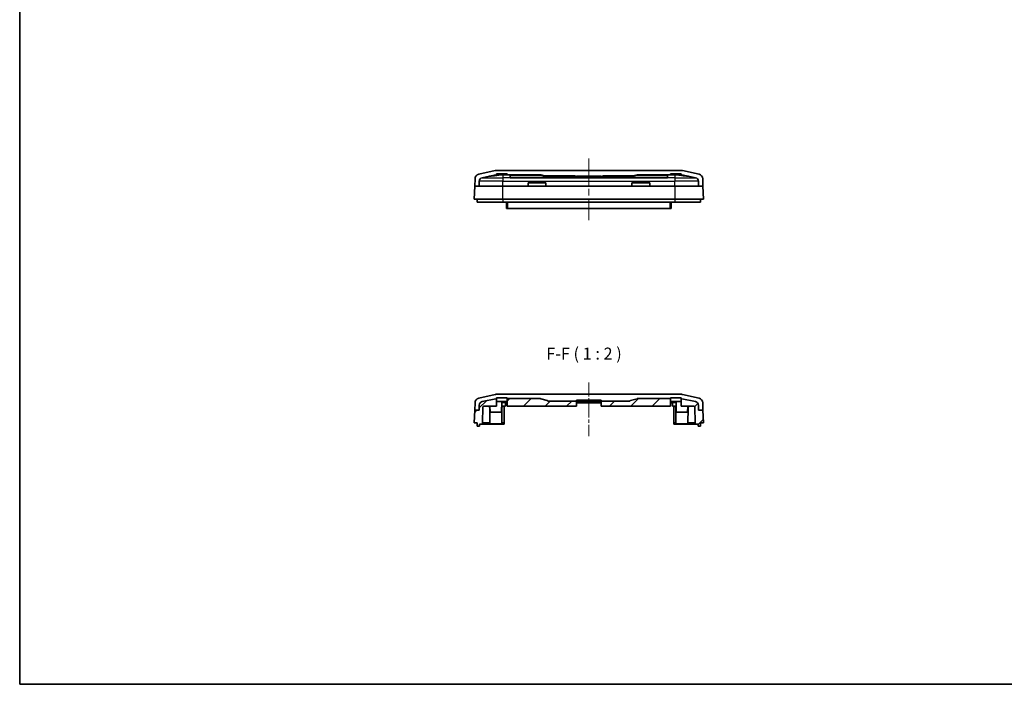
# Model space of a CAD drawing. Units: millimetres. Extents: x 0 to 3404, y 0 to 562.
# Drawn here: x 2406 to 2819, y 0 to 278 of the extents above; entities that cross this region are included whole.
import ezdxf

# ---------------------------------------------------------------- set-up
doc = ezdxf.new("R2010")
doc.units = ezdxf.units.MM
doc.header["$LTSCALE"] = 2
doc.linetypes.add('CHAIN', pattern=[0.3543, 0.2362, -0.0295, 0.0591, -0.0295])
for name, color, linetype, lineweight in [('Border (ISO)', 7, 'Continuous', 35), ('Symbol (ISO)', 7, 'Continuous', 18), ('Visible (ISO)', 7, 'Continuous', 35), ('Visible Narrow (ISO)', 7, 'Continuous', 25)]:
    doc.layers.add(name, color=color, linetype=linetype, lineweight=lineweight)
doc.layers.add('Centerline (ISO)', color=7, linetype='Continuous', lineweight=18, true_color=0x80ffff)
doc.layers.add('Hatch (ISO)', color=1, linetype='Continuous', lineweight=18, true_color=0xff0000)
doc.styles.add('Note Text (TK)', font='MS PGothic.ttf')

# ---------------------------------------------------------------- blocks, each defined once
blk = doc.blocks.new('図面枠 tk図枠')
at = {"layer": 'Border (ISO)'}
for p, q in [((14.5, 289), (14.5, 8)), ((14.5, 8), (405.5, 8))]:
    blk.add_line(p, q, dxfattribs=at)

msp = doc.modelspace()

# ---------------------------------------------------------------- hatches: boundary and pattern name
at = {"layer": 'Hatch (ISO)'}
h = msp.add_hatch(dxfattribs=at)
h.set_pattern_fill('ANSI31', color=256, scale=50.8, style=0)
h.set_pattern_definition([(45, (2377, -16), (-4.49013, 4.49013), [])])
edge = h.paths.add_edge_path()
edge.add_ellipse((2664.8392, 119.1315), major_axis=(0, 0.5), ratio=1, start_angle=0, end_angle=16.102114)
edge.add_line((2664.7005, 119.6118), (2661.9587, 118.8203))
edge.add_ellipse((2662.0974, 118.34), major_axis=(-0.1387, 0.4804), ratio=1, start_angle=0, end_angle=38.235929)
edge.add_line((2661.6911, 118.6315), (2649.6685, 118.6315))
edge.add_line((2649.6685, 118.6315), (2649.6685, 116.4315))
edge.add_line((2649.6685, 116.4315), (2678.7035, 116.4315))
edge.add_line((2678.7035, 116.4315), (2678.7035, 119.6315))
edge.add_line((2678.7035, 119.6315), (2664.8392, 119.6315))
edge = h.paths.add_edge_path()
edge.add_line((2610.3334, 119.6315), (2610.3334, 116.4315))
edge.add_line((2610.3334, 116.4315), (2639.3685, 116.4315))
edge.add_line((2639.3685, 116.4315), (2639.3685, 118.6315))
edge.add_line((2639.3685, 118.6315), (2627.3458, 118.6315))
edge.add_ellipse((2626.9396, 118.34), major_axis=(0.4062, 0.2915), ratio=1, start_angle=0, end_angle=38.235929)
edge.add_line((2627.0783, 118.8203), (2624.3364, 119.6118))
edge.add_ellipse((2624.1978, 119.1315), major_axis=(0.1387, 0.4804), ratio=1, start_angle=0, end_angle=16.102114)
edge.add_line((2624.1978, 119.6315), (2610.3334, 119.6315))
edge = h.paths.add_edge_path()
edge.add_line((2690.3185, 108.1315), (2691.3185, 108.1315))
edge.add_line((2691.3185, 108.1315), (2691.3185, 109.4315))
edge.add_line((2691.3185, 109.4315), (2692.5185, 109.4315))
edge.add_line((2692.5185, 109.4315), (2692.3317, 114.7815))
edge.add_line((2692.3317, 114.7815), (2690.5306, 114.7815))
edge.add_line((2690.5306, 114.7815), (2690.4545, 116.9612))
edge.add_ellipse((2688.9554, 116.9088), major_axis=(1.4991, 0.0523), ratio=1, start_angle=0, end_angle=75.999509)
edge.add_line((2689.2672, 118.376), (2683.5154, 119.5987))
edge.add_ellipse((2683.2035, 118.1315), major_axis=(0.3119, 1.4672), ratio=1, start_angle=0, end_angle=12.000491)
edge.add_line((2683.2035, 119.6315), (2683.2035, 116.4315))
edge.add_line((2683.2035, 116.4315), (2688.5843, 116.4315))
edge.add_ellipse((2688.5843, 116.1315), major_axis=(0, 0.3), ratio=1, start_angle=272, end_angle=360, ccw=False)
edge.add_line((2688.8842, 116.1419), (2689.1185, 109.4315))
edge.add_line((2689.1185, 109.4315), (2689.1185, 108.9315))
edge.add_line((2689.1185, 108.9315), (2690.3185, 108.9315))
edge.add_line((2690.3185, 108.9315), (2690.3185, 108.1315))
edge = h.paths.add_edge_path()
edge.add_line((2599.9185, 108.9315), (2599.9185, 109.4315))
edge.add_line((2599.9185, 109.4315), (2600.1528, 116.1419))
edge.add_ellipse((2600.4526, 116.1315), major_axis=(-0.2998, 0.0105), ratio=1, start_angle=272, end_angle=360, ccw=False)
edge.add_line((2600.4526, 116.4315), (2605.8334, 116.4315))
edge.add_line((2605.8334, 116.4315), (2605.8334, 119.6315))
edge.add_ellipse((2605.8334, 118.1315), major_axis=(0, 1.5), ratio=1, start_angle=0, end_angle=12.000491)
edge.add_line((2605.5216, 119.5987), (2599.7697, 118.376))
edge.add_ellipse((2600.0816, 116.9088), major_axis=(-0.3119, 1.4672), ratio=1, start_angle=0, end_angle=75.999509)
edge.add_line((2598.5825, 116.9612), (2598.5064, 114.7815))
edge.add_line((2598.5064, 114.7815), (2596.7053, 114.7815))
edge.add_line((2596.7053, 114.7815), (2596.5185, 109.4315))
edge.add_line((2596.5185, 109.4315), (2597.7185, 109.4315))
edge.add_line((2597.7185, 109.4315), (2597.7185, 108.1315))
edge.add_line((2597.7185, 108.1315), (2598.7185, 108.1315))
edge.add_line((2598.7185, 108.1315), (2598.7185, 108.9315))
edge.add_line((2598.7185, 108.9315), (2599.9185, 108.9315))

# ---------------------------------------------------------------- linework, layer by layer
at = {"layer": 'Centerline (ISO)', "linetype": 'CHAIN', "ltscale": 23.990969}
msp.add_line((2644.5185, 220.2168), (2644.5185, 194.3168), dxfattribs=at)
at = {"layer": 'Centerline (ISO)', "linetype": 'CHAIN', "ltscale": 12.500983}
msp.add_line((2644.5185, 126.4315), (2644.5185, 103.9315), dxfattribs=at)
at = {"layer": 'Visible (ISO)'}
for p, q in [((2598.3588, 213.5658), (2605.2134, 215.1645)), ((2605.6677, 215.2168), (2683.3693, 215.2168)), ((2683.8236, 215.1645), (2690.6782, 213.5658)), ((2596.7053, 208.5668), (2596.8143, 211.6879)), ((2598.5064, 208.5668), (2598.5825, 210.7465)), ((2602.8652, 212.8194), (2599.7697, 212.1614)), ((2602.8652, 212.8194), (2605.5216, 213.384)), ((2605.8334, 213.4168), (2605.8334, 213.7168)), ((2605.8334, 213.7168), (2610.3334, 213.7168)), ((2605.8334, 213.4168), (2607.3968, 213.4168)), ((2607.3968, 213.4168), (2608.5185, 213.4168)), ((2611.5185, 213.4168), (2608.5185, 213.4168)), ((2610.3334, 213.7168), (2610.3334, 213.4168)), ((2624.1978, 213.4168), (2611.5185, 213.4168)), ((2611.5185, 213.4168), (2611.5185, 213.384)), ((2611.5185, 212.1614), (2611.5185, 213.384)), ((2611.5185, 212.1614), (2611.5185, 212.1168)), ((2677.5185, 212.1168), (2611.5185, 212.1168)), ((2626.0005, 212.9168), (2624.3364, 213.3972)), ((2625.9581, 212.6168), (2626.0005, 212.9168)), ((2638.2951, 212.9168), (2626.0005, 212.9168)), ((2639.3685, 212.6168), (2638.4388, 212.8957)), ((2639.3685, 212.6168), (2639.3685, 212.8155)), ((2639.3685, 212.8155), (2649.6685, 212.8155)), ((2639.3685, 212.6168), (2639.3685, 212.3036)), ((2649.6685, 212.3855), (2639.3685, 212.3855)), ((2639.3685, 212.1168), (2639.3685, 212.3036)), ((2650.5982, 212.8957), (2649.6685, 212.6168)), ((2649.6685, 212.8155), (2649.6685, 212.6168)), ((2649.6685, 212.3036), (2649.6685, 212.6168)), ((2649.6685, 212.1168), (2649.6685, 212.3036)), ((2663.0364, 212.9168), (2650.7419, 212.9168)), ((2664.7005, 213.3972), (2663.0364, 212.9168)), ((2663.0364, 212.9168), (2663.0789, 212.6168)), ((2677.5185, 213.4168), (2664.8392, 213.4168)), ((2680.5185, 213.4168), (2677.5185, 213.4168)), ((2677.5185, 213.384), (2677.5185, 213.4168)), ((2677.5185, 213.384), (2677.5185, 212.1614)), ((2677.5185, 212.1168), (2677.5185, 212.1614)), ((2678.7035, 213.4168), (2678.7035, 213.7168)), ((2678.7035, 213.7168), (2683.2035, 213.7168)), ((2680.5185, 213.4168), (2681.6402, 213.4168)), ((2681.6402, 213.4168), (2683.2035, 213.4168)), ((2683.2035, 213.7168), (2683.2035, 213.4168)), ((2683.5154, 213.384), (2686.1718, 212.8194)), ((2686.1718, 212.8194), (2689.2672, 212.1614)), ((2690.5306, 208.5668), (2690.4545, 210.7465)), ((2692.2227, 211.6879), (2692.3317, 208.5668)), ((2596.7053, 208.5668), (2596.5185, 203.2168)), ((2596.7053, 208.5668), (2608.5185, 208.5668)), ((2680.5185, 208.5668), (2608.5185, 208.5668)), ((2619.0185, 209.9668), (2626.5185, 209.9668)), ((2619.0185, 208.5668), (2619.0185, 209.9668)), ((2626.5185, 209.9668), (2626.5185, 208.5668)), ((2662.5185, 209.9668), (2670.0185, 209.9668)), ((2662.5185, 208.5668), (2662.5185, 209.9668)), ((2670.0185, 209.9668), (2670.0185, 208.5668)), ((2680.5185, 208.5668), (2692.3317, 208.5668)), ((2692.5185, 203.2168), (2692.3317, 208.5668)), ((2608.5185, 203.2168), (2596.5185, 203.2168)), ((2597.7185, 203.2168), (2597.7185, 201.9168)), ((2680.5185, 203.2168), (2608.5185, 203.2168)), ((2692.5185, 203.2168), (2680.5185, 203.2168)), ((2691.3185, 203.2168), (2691.3185, 201.9168)), ((2597.7185, 201.9168), (2608.5185, 201.9168)), ((2680.5185, 201.9168), (2608.5185, 201.9168)), ((2610.0185, 201.9168), (2610.0185, 199.3168)), ((2610.5185, 199.3168), (2610.0185, 199.3168)), ((2678.5185, 199.3168), (2610.5185, 199.3168)), ((2679.0185, 199.3168), (2678.5185, 199.3168)), ((2679.0185, 199.3168), (2679.0185, 201.9168)), ((2680.5185, 201.9168), (2691.3185, 201.9168)), ((2598.3588, 119.7804), (2605.2134, 121.3792)), ((2605.6677, 121.4315), (2683.3693, 121.4315)), ((2605.8334, 119.6315), (2605.8334, 119.9315)), ((2605.8334, 119.9315), (2610.3334, 119.9315)), ((2610.3334, 119.9315), (2610.3334, 119.6315)), ((2678.7035, 119.6315), (2678.7035, 119.9315)), ((2678.7035, 119.9315), (2683.2035, 119.9315)), ((2683.2035, 119.9315), (2683.2035, 119.6315)), ((2683.8236, 121.3792), (2690.6782, 119.7804)), ((2596.7053, 114.7815), (2596.8143, 117.9025)), ((2598.5825, 116.9612), (2598.5064, 114.7815)), ((2605.5216, 119.5987), (2599.7697, 118.376)), ((2599.9185, 109.4315), (2600.1528, 116.1419)), ((2600.4526, 116.4315), (2605.8334, 116.4315)), ((2603.0185, 109.0315), (2602.9582, 115.9358)), ((2603.1185, 113.9315), (2603.0749, 116.4315)), ((2605.8334, 116.4315), (2605.8334, 119.6315)), ((2610.3334, 118.4315), (2605.8334, 118.4315)), ((2607.9185, 113.9315), (2607.997, 118.4315)), ((2607.9621, 116.4315), (2609.5185, 116.4315)), ((2608.0185, 109.0315), (2608.0787, 115.9358)), ((2608.9685, 109.4315), (2608.9685, 116.4315)), ((2609.5185, 116.4315), (2609.5316, 117.9358)), ((2609.5316, 117.9315), (2610.3334, 117.9315)), ((2610.3334, 119.6315), (2610.3334, 116.4315)), ((2624.1978, 119.6315), (2610.3334, 119.6315)), ((2610.3334, 116.4315), (2639.3685, 116.4315)), ((2627.0783, 118.8203), (2624.3364, 119.6118)), ((2639.3685, 118.6315), (2627.3458, 118.6315)), ((2639.3685, 118.6315), (2639.3685, 119.0301)), ((2639.3685, 119.0301), (2649.6685, 119.0301)), ((2639.3685, 116.4315), (2639.3685, 118.6315)), ((2639.3685, 118.5315), (2649.6685, 118.5315)), ((2649.6685, 118.4315), (2639.3685, 118.4315)), ((2639.3685, 117.9315), (2649.6685, 117.9315)), ((2649.6685, 119.0301), (2649.6685, 118.6315)), ((2661.6911, 118.6315), (2649.6685, 118.6315)), ((2649.6685, 118.6315), (2649.6685, 116.4315)), ((2649.6685, 116.4315), (2678.7035, 116.4315)), ((2664.7005, 119.6118), (2661.9587, 118.8203)), ((2678.7035, 119.6315), (2664.8392, 119.6315)), ((2678.7035, 116.4315), (2678.7035, 119.6315)), ((2683.2035, 118.4315), (2678.7035, 118.4315)), ((2678.7035, 117.9315), (2679.5054, 117.9315)), ((2679.5185, 116.4315), (2679.5054, 117.9358)), ((2679.5185, 116.4315), (2681.0749, 116.4315)), ((2680.0685, 116.4315), (2680.0685, 109.4315)), ((2681.0185, 109.0315), (2680.9582, 115.9358)), ((2681.1185, 113.9315), (2681.0399, 118.4315)), ((2683.2035, 119.6315), (2683.2035, 116.4315)), ((2683.2035, 116.4315), (2688.5843, 116.4315)), ((2689.2672, 118.376), (2683.5154, 119.5987)), ((2685.9185, 113.9315), (2685.9621, 116.4315)), ((2686.0185, 109.0315), (2686.0787, 115.9358)), ((2688.8842, 116.1419), (2689.1185, 109.4315)), ((2690.5306, 114.7815), (2690.4545, 116.9612)), ((2692.2227, 117.9025), (2692.3317, 114.7815)), ((2596.7053, 114.7815), (2596.5185, 109.4315)), ((2598.5064, 114.7815), (2596.7053, 114.7815)), ((2607.9185, 113.9315), (2603.1185, 113.9315)), ((2685.9185, 113.9315), (2681.1185, 113.9315)), ((2692.3317, 114.7815), (2690.5306, 114.7815)), ((2692.5185, 109.4315), (2692.3317, 114.7815)), ((2596.5185, 109.4315), (2597.7185, 109.4315)), ((2597.7185, 109.4315), (2597.7185, 108.1315)), ((2597.7185, 108.1315), (2598.7185, 108.1315)), ((2598.7185, 108.1315), (2598.7185, 108.9315)), ((2598.7185, 108.9315), (2599.9185, 108.9315)), ((2599.9185, 108.9315), (2599.9185, 109.4315)), ((2599.9185, 109.4315), (2603.015, 109.4315)), ((2606.9185, 108.9315), (2599.9185, 108.9315)), ((2608.0185, 109.0315), (2603.0185, 109.0315)), ((2608.9685, 108.9315), (2606.9185, 108.9315)), ((2608.9685, 109.4315), (2608.022, 109.4315)), ((2608.9685, 109.4315), (2608.9685, 108.9315)), ((2680.0685, 109.4315), (2680.0685, 108.9315)), ((2681.015, 109.4315), (2680.0685, 109.4315)), ((2682.1185, 108.9315), (2680.0685, 108.9315)), ((2686.0185, 109.0315), (2681.0185, 109.0315)), ((2689.1185, 108.9315), (2682.1185, 108.9315)), ((2686.022, 109.4315), (2689.1185, 109.4315)), ((2689.1185, 109.4315), (2689.1185, 108.9315)), ((2689.1185, 108.9315), (2690.3185, 108.9315)), ((2690.3185, 108.9315), (2690.3185, 108.1315)), ((2690.3185, 108.1315), (2691.3185, 108.1315)), ((2691.3185, 108.1315), (2691.3185, 109.4315)), ((2691.3185, 109.4315), (2692.5185, 109.4315))]:
    msp.add_line(p, q, dxfattribs=at)
for centre, radius, start, end in [((2605.6677, 213.2168), 2, 90, 103.128708), ((2683.3693, 213.2168), 2, 76.871292, 90), ((2598.8131, 211.6181), 2, 103.128708, 178), ((2600.0816, 210.6942), 1.5, 102.000491, 178), ((2624.1978, 212.9168), 0.5, 73.897886, 90), ((2638.2951, 212.4168), 0.5, 73.300756, 90), ((2650.7419, 212.4168), 0.5, 90, 106.699244), ((2664.8392, 212.9168), 0.5, 90, 106.102114), ((2688.9554, 210.6942), 1.5, 2, 77.999509), ((2690.2239, 211.6181), 2, 2, 76.871292), ((2598.8131, 117.8327), 2, 103.128708, 178), ((2605.6677, 119.4315), 2, 90, 103.128708), ((2683.3693, 119.4315), 2, 76.871292, 90), ((2690.2239, 117.8327), 2, 2, 76.871292), ((2600.0816, 116.9088), 1.5, 102.000491, 178), ((2600.4526, 116.1315), 0.3, 90, 178), ((2602.4583, 115.9315), 0.5, 0.5, 90), ((2605.8334, 118.1315), 1.5, 90, 102.000491), ((2608.5787, 115.9315), 0.5, 90, 179.5), ((2610.0316, 117.9315), 0.5, 90, 179.5), ((2624.1978, 119.1315), 0.5, 73.897886, 90), ((2626.9396, 118.34), 0.5, 35.661958, 73.897886), ((2662.0974, 118.34), 0.5, 106.102114, 144.338042), ((2664.8392, 119.1315), 0.5, 90, 106.102114), ((2679.0054, 117.9315), 0.5, 0.5, 90), ((2680.4583, 115.9315), 0.5, 0.5, 90), ((2683.2035, 118.1315), 1.5, 77.999509, 90), ((2686.5787, 115.9315), 0.5, 90, 179.5), ((2688.5843, 116.1315), 0.3, 2, 90), ((2688.9554, 116.9088), 1.5, 2, 77.999509)]:
    msp.add_arc(centre, radius, start, end, dxfattribs=at)
for points, knots in [([(2607.1383, 213.384), (2607.0996, 213.3748), (2607.0606, 213.3657), (2606.7857, 213.3033), (2606.5048, 213.2485), (2605.9139, 213.1469), (2605.6039, 213.1), (2605.0346, 213.0207), (2604.7316, 212.9822), (2604.1681, 212.9161), (2603.9077, 212.8883), (2603.4861, 212.8463), (2603.2921, 212.8288), (2603.0001, 212.806), (2602.9021, 212.8007), (2602.8083, 212.8007), (2602.8053, 212.806), (2602.8591, 212.8181), (2602.8621, 212.8187), (2602.8652, 212.8194)], [0.160705483, 0.160705483, 0.160705483, 0.160705483, 0.175126916, 0.175126916, 0.261724706, 0.261724706, 0.348322496, 0.348322496, 0.434630239, 0.434630239, 0.520937983, 0.520937983, 0.606541849, 0.606541849, 0.692145716, 0.692145716, 0.777749582, 0.777749582, 0.782497021, 0.782497021, 0.782497021, 0.782497021]), ([(2607.3968, 213.4168), (2607.3965, 213.4168), (2607.3961, 213.4168), (2607.3141, 213.4167), (2607.2276, 213.4054), (2607.1383, 213.384)], [-0.0342706893, -0.0342706893, -0.0342706893, -0.0342706893, -0.0341244697, -0.0341244697, 0, 0, 0, 0]), ([(2686.1718, 212.8194), (2686.1749, 212.8187), (2686.1779, 212.8181), (2686.2317, 212.806), (2686.2287, 212.8007), (2686.1348, 212.8007), (2686.0369, 212.806), (2685.7449, 212.8288), (2685.5509, 212.8463), (2685.1292, 212.8883), (2684.8689, 212.9161), (2684.3054, 212.9822), (2684.0024, 213.0207), (2683.4331, 213.1), (2683.1231, 213.1469), (2682.5322, 213.2485), (2682.2513, 213.3033), (2681.9764, 213.3657), (2681.9374, 213.3748), (2681.8987, 213.384)], [0.601794411, 0.601794411, 0.601794411, 0.601794411, 0.606541849, 0.606541849, 0.692145716, 0.692145716, 0.777749582, 0.777749582, 0.863353449, 0.863353449, 0.949661192, 0.949661192, 1.035968935, 1.035968935, 1.122566725, 1.122566725, 1.209164515, 1.209164515, 1.223585948, 1.223585948, 1.223585948, 1.223585948])]:
    msp.add_open_spline(points, degree=3, knots=knots, dxfattribs=at)
for points in [[(2605.5216, 213.384), (2605.6261, 213.4063), (2605.7317, 213.4168), (2605.8334, 213.4168)], [(2681.8987, 213.384), (2681.809, 213.4055), (2681.7222, 213.4168), (2681.6402, 213.4168)], [(2683.2035, 213.4168), (2683.3053, 213.4168), (2683.4109, 213.4063), (2683.5154, 213.384)]]:
    msp.add_open_spline(points, degree=3, dxfattribs=at)
at = {"layer": 'Visible Narrow (ISO)'}
for p, q in [((2608.5185, 210.7465), (2598.5825, 210.7465)), ((2599.7697, 212.1614), (2608.5185, 212.1614)), ((2608.5185, 213.384), (2607.1383, 213.384)), ((2608.5185, 213.384), (2608.5185, 213.4168)), ((2608.5185, 213.384), (2611.5185, 213.384)), ((2608.5185, 213.384), (2608.5185, 212.1614)), ((2611.5185, 212.1614), (2608.5185, 212.1614)), ((2608.5185, 212.1614), (2608.5185, 210.7465)), ((2608.5185, 210.7465), (2680.5185, 210.7465)), ((2608.5185, 208.5668), (2608.5185, 210.7465)), ((2611.5185, 213.1168), (2624.1978, 213.1168)), ((2624.1978, 213.4168), (2624.1978, 213.1168)), ((2624.3364, 213.3972), (2624.2532, 213.109)), ((2624.2532, 213.109), (2625.9581, 212.6168)), ((2625.9581, 212.6168), (2638.2951, 212.6168)), ((2638.2951, 212.9168), (2638.2951, 212.6168)), ((2638.4388, 212.8957), (2638.3526, 212.6084)), ((2638.3526, 212.6084), (2639.3685, 212.3036)), ((2649.6685, 212.3036), (2650.6844, 212.6084)), ((2650.5982, 212.8957), (2650.6844, 212.6084)), ((2650.7419, 212.9168), (2650.7419, 212.6168)), ((2650.7419, 212.6168), (2663.0789, 212.6168)), ((2663.0789, 212.6168), (2664.7838, 213.109)), ((2664.7005, 213.3972), (2664.7838, 213.109)), ((2664.8392, 213.4168), (2664.8392, 213.1168)), ((2664.8392, 213.1168), (2677.5185, 213.1168)), ((2677.5185, 213.384), (2680.5185, 213.384)), ((2680.5185, 212.1614), (2677.5185, 212.1614)), ((2680.5185, 213.384), (2680.5185, 213.4168)), ((2681.8987, 213.384), (2680.5185, 213.384)), ((2680.5185, 213.384), (2680.5185, 212.1614)), ((2680.5185, 212.1614), (2680.5185, 210.7465)), ((2680.5185, 212.1614), (2689.2672, 212.1614)), ((2690.4545, 210.7465), (2680.5185, 210.7465)), ((2680.5185, 208.5668), (2680.5185, 210.7465)), ((2608.5185, 203.2168), (2608.5185, 208.5668)), ((2680.5185, 208.5668), (2680.5185, 203.2168)), ((2608.5185, 203.2168), (2608.5185, 201.9168)), ((2680.5185, 203.2168), (2680.5185, 201.9168)), ((2610.5185, 199.3168), (2610.5185, 201.9168)), ((2678.5185, 201.9168), (2678.5185, 199.3168)), ((2603.0835, 115.9358), (2602.9582, 115.9358)), ((2608.0787, 115.9358), (2607.9535, 115.9358)), ((2609.5316, 117.9358), (2607.9884, 117.9358)), ((2609.5781, 118.1419), (2610.3334, 118.1419)), ((2639.3685, 118.1419), (2649.6685, 118.1419)), ((2678.7035, 118.1419), (2679.4589, 118.1419)), ((2681.0486, 117.9358), (2679.5054, 117.9358)), ((2681.0835, 115.9358), (2680.9582, 115.9358)), ((2686.0787, 115.9358), (2685.9535, 115.9358)), ((2606.9185, 109.0315), (2606.9185, 108.9315)), ((2682.1185, 109.0315), (2682.1185, 108.9315))]:
    msp.add_line(p, q, dxfattribs=at)
for centre, start, end in [((2624.1978, 212.9168), 73.897886, 90), ((2638.2951, 212.4168), 73.300756, 90), ((2650.7419, 212.4168), 90, 106.699244), ((2664.8392, 212.9168), 90, 106.102114)]:
    msp.add_arc(centre, 0.2, start, end, dxfattribs=at)

# ---------------------------------------------------------------- block references
at = {"xscale": 2, "yscale": 2, "zscale": 2}
msp.add_blockref('図面枠 tk図枠', (2377, -16), dxfattribs=at)

# ---------------------------------------------------------------- texts
at = {"layer": 'Symbol (ISO)', "color": 7, "insert": (2626.679, 134.4333), "char_height": 5, "attachment_point": 7, "style": 'Note Text (TK)'}
msp.add_mtext('F-F ( 1 : 2 )', dxfattribs=at)

doc.saveas('drawing.dxf')
